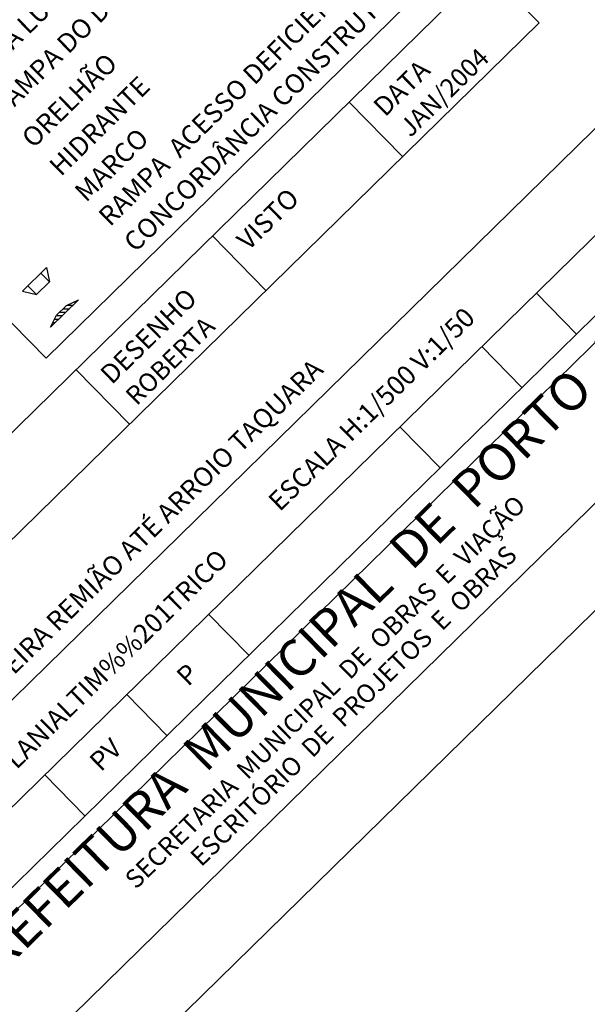
# Model space of a CAD drawing. Extents: x 189600 to 190092, y 1665823 to 1666310.
# Drawn here: x 189949 to 189986, y 1666072 to 1666136 of the extents above; entities that cross this region are included whole.
import ezdxf
from ezdxf.enums import TextEntityAlignment as Align

# ---------------------------------------------------------------- set-up
doc = ezdxf.new("R2010")
doc.units = 0
doc.header["$MEASUREMENT"] = 0
doc.layers.get('0').update_dxf_attribs({"linetype": 'CONTINUOUS'})
for name, color, linetype in [('ELEMENTOS', 4, 'CONTINUOUS'), ('HACHURA', 5, 'CONTINUOUS'), ('PRAN-PLA', 7, 'CONTINUOUS'), ('TESTOS', 5, 'CONTINUOUS'), ('TEXTOS', 2, 'CONTINUOUS')]:
    doc.layers.add(name, color=color, linetype=linetype)
doc.styles.add('SERIA', font='SERIA.SHX')
doc.styles.get("Standard").update_dxf_attribs({"font": 'simplex.shx'})

# ---------------------------------------------------------------- blocks, each defined once
blk = doc.blocks.new('RAMPAD')
at = {"layer": 'ELEMENTOS'}
for p, q in [((0, 0), (0.8, -0.5)), ((0, 0), (0, -0.5)), ((0.8, -0.5), (0, -0.5)), ((0, -0.5), (0, -1.7)), ((0.8, -0.5), (0.8, -1.7)), ((0.8, -1.7), (0, -1.7)), ((0, -2.2), (0.8, -1.7)), ((0, -1.7), (0, -2.2))]:
    blk.add_line(p, q, dxfattribs=at)

msp = doc.modelspace()

# ---------------------------------------------------------------- hatches: boundary and pattern name
at = {"layer": 'HACHURA'}
h = msp.add_hatch(dxfattribs=at)
h.set_pattern_fill('ANSI31', color=256, scale=1.825938, angle=137.0302306, style=0)
h.set_pattern_definition([(179.4041, (189972.37308, 1666096.05454), (-0.0023738, -0.2282299), [])])
h.paths.add_polyline_path([(189953.04462, 1666117.61598), (189951.21088, 1666115.8349), (189951.5988, 1666116.61008), (189952.2541, 1666117.25189)])

# ---------------------------------------------------------------- linework, layer by layer
at = {"color": 7, "linetype": 'CONTINUOUS'}
msp.add_line((189929.47427, 1666072.62689), (189988.38775, 1666130.38026), dxfattribs=at)
at = {"color": 13, "linetype": 'CONTINUOUS'}
for p, q in [((189970.71095, 1666130.55603), (189974.21116, 1666126.98552)), ((189961.78467, 1666121.80552), (189965.28487, 1666118.23501)), ((189982.96167, 1666118.05923), (189985.58682, 1666115.38135)), ((189979.39115, 1666114.55903), (189982.01631, 1666111.88114)), ((189952.85838, 1666113.05501), (189956.35859, 1666109.4845)), ((189974.03538, 1666109.30872), (189976.66054, 1666106.63084)), ((189961.53858, 1666097.05801), (189964.16374, 1666094.38012)), ((189956.18281, 1666091.8077), (189958.80796, 1666089.12982)), ((189950.82704, 1666086.5574), (189953.45219, 1666083.87951))]:
    msp.add_line(p, q, dxfattribs=at)
at = {"color": 7, "linetype": 'CONTINUOUS'}
for points in [[(189983.13744, 1666135.73603), (189924.22396, 1666077.98266), (189920.72376, 1666081.55318), (189979.63724, 1666139.30654)], [(190000.63846, 1666117.88346), (189941.72498, 1666060.13009), (189936.47467, 1666065.48586), (189995.38816, 1666123.23923)]]:
    msp.add_lwpolyline(points, close=True, dxfattribs=at)
at = {"color": 13, "linetype": 'CONTINUOUS'}
msp.add_lwpolyline([(189994.51311, 1666124.13186), (189935.59962, 1666066.37849), (189932.97447, 1666069.05638), (189991.88795, 1666126.80974)], close=True, dxfattribs=at)
at = {"layer": 'HACHURA'}
for p, q in [((189953.04462, 1666117.61598, 85.09541), (189951.21088, 1666115.8349, 85.09541)), ((189952.2541, 1666117.25189, 111.70309), (189951.5988, 1666116.61008, 111.70309)), ((189952.2541, 1666117.25189, 111.70309), (189953.04462, 1666117.61598, 85.09541)), ((189951.21088, 1666115.8349, 85.09541), (189951.5988, 1666116.61008, 111.70309))]:
    msp.add_line(p, q, dxfattribs=at)
at = {"layer": 'PRAN-PLA', "linetype": 'CONTINUOUS'}
msp.add_line((189900.18261, 1666220.35722), (189983.13744, 1666135.73603), dxfattribs=at)
at = {"layer": 'PRAN-PLA', "color": 10, "linetype": 'CONTINUOUS'}
msp.add_line((190007.70918, 1666117.81315), (189707.42893, 1665823.44599), dxfattribs=at)
at = {"layer": 'TESTOS', "linetype": 'CONTINUOUS', "elevation": 85.09541, "flags": 128}
for points in [[(189905.76085, 1666159.87844), (189950.92138, 1666113.81075)], [(189950.92138, 1666113.81075), (189977.72528, 1666140.08682)]]:
    msp.add_lwpolyline(points, dxfattribs=at)

# ---------------------------------------------------------------- block references
at = {"layer": 'ELEMENTOS', "rotation": 314.4302771894429}
msp.add_blockref('RAMPAD', (189950.93735, 1666119.7203, 85.09541), dxfattribs=at)

# ---------------------------------------------------------------- texts
at = {"color": 13, "linetype": 'CONTINUOUS', "style": 'SERIA'}
for s, p in [('DATA', (189973.06343, 1666129.52947)), ('DESENHO', (189955.21086, 1666112.02845))]:
    msp.add_text(s, height=1.25, rotation=44.4302772, dxfattribs=at).set_placement(p)
at = {"color": 13, "linetype": 'CONTINUOUS'}
for s, p in [('VISTO', (189964.13714, 1666120.77896)), ('P', (189960.19666, 1666092.28696)), ('PV', (189954.50216, 1666086.70459))]:
    msp.add_text(s, height=1.25, rotation=44.4302772, dxfattribs=at).set_placement(p)
at = {"layer": 'ELEMENTOS', "linetype": 'CONTINUOUS'}
for s, height, p in [('CAIXA LUZ/TELEFONE', 1.2513917, (189946.17674, 1666131.38878, 85.09541)), ('BOCA DE LOBO', 1.2513917, (189944.11243, 1666133.55952, 85.09541)), ('TAMPA DO DMAE', 1.2513917, (189948.11688, 1666129.47462, 85.09541)), ('RAMPA  ACESSO DEFICIENTES', 1.2513917, (189955.09493, 1666122.35641, 85.09541)), ('CONCORDÂNCIA CONSTRUTIVA', 1.2513917, (189956.74746, 1666120.67068, 85.09541)), ('ORELHÃO', 1.251392, (189950.07993, 1666127.47214, 85.09541)), ('HIDRANTE', 1.251392, (189951.88058, 1666125.63533, 85.09541)), ('MARCO', 1.251392, (189953.53759, 1666123.94503, 85.09541))]:
    msp.add_text(s, height=height, rotation=44.4302772, dxfattribs=at).set_placement(p)
at = {"layer": 'TESTOS', "style": 'SERIA'}
for tag, p, s in [('JAN/2004', (189974.72781, 1666128.1914), '1997'), ('ROBERTA', (189956.83101, 1666110.64703), '')]:
    msp.add_attdef(tag, p, s, height=1.2, rotation=44.4302772, dxfattribs=at)
at = {"layer": 'TEXTOS', "linetype": 'CONTINUOUS', "style": 'SERIA'}
msp.add_text('PREFEITURA  MUNICIPAL  DE  PORTO  ALEGRE', height=1.9266055, rotation=44.4302772, dxfattribs=at).set_placement((189946.4738, 1666072.0549), (189996.461, 1666121.05775), align=Align.ALIGNED)
msp.add_text('LEVANTAMENTO E PROJETO PLANIALTIM%%201TRICO            ESCALA H:1/500 V:1/50', height=1.25, rotation=44.4302772, dxfattribs=at).set_placement((189931.84438, 1666070.05399))
at = {"layer": 'TEXTOS', "style": 'SERIA'}
for s, p in [('SECRETARIA  MUNICIPAL  DE  OBRAS  E  VIAÇÃO', (189956.78862, 1666079.02412)), ('ESCRITÓRIO  DE  PROJETOS  E  OBRAS', (189961.05885, 1666080.48956))]:
    msp.add_text(s, height=1.2, rotation=44.4302772, dxfattribs=at).set_placement(p)
at = {"layer": 'TEXTOS', "insert": (189934.47941, 1666080.74586), "char_height": 1.25, "width": 81.6571, "attachment_point": 1, "rotation": 44.4302772, "style": 'SERIA'}
msp.add_mtext('ESTRADA JOÃO DE OLIVEIRA REMIÃO ATÉ ARROIO TAQUARA ', dxfattribs=at)

doc.saveas('drawing.dxf')
